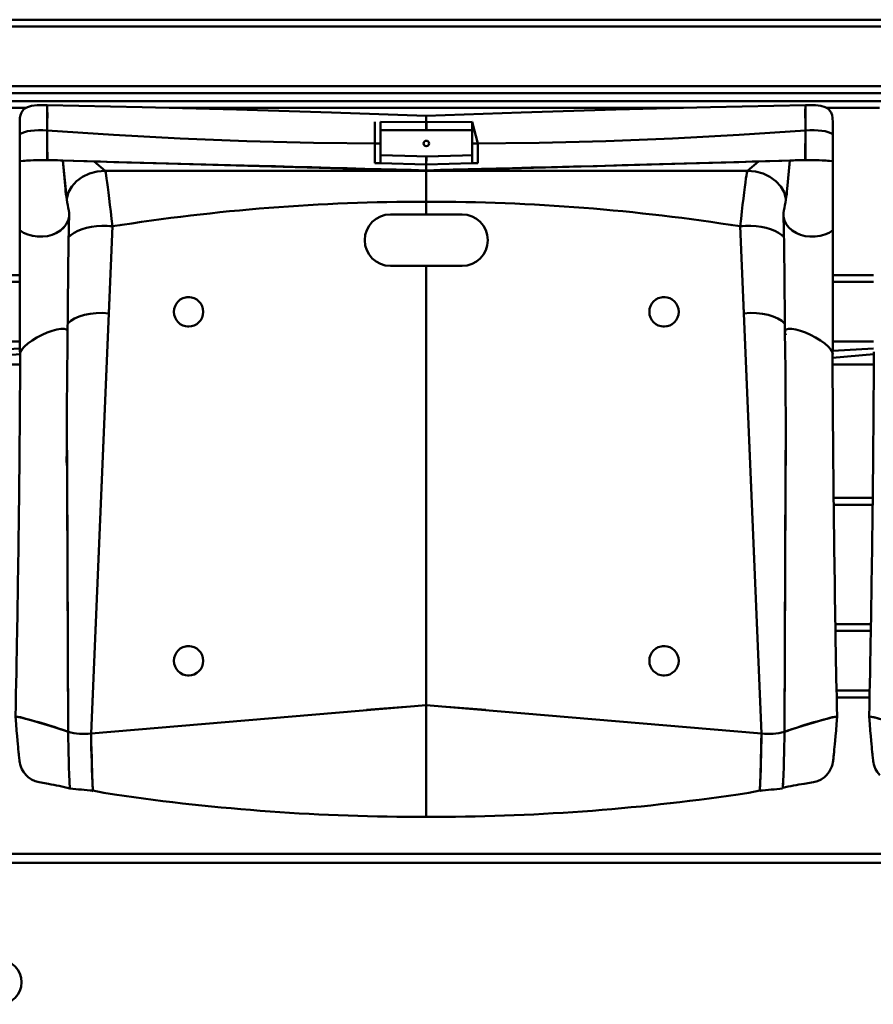
# Model space of a CAD drawing. Units: millimetres. Extents: x -751 to 1005, y -238 to 497.
# Drawn here: x -248 to -93, y 313 to 491 of the extents above; entities that cross this region are included whole.
import ezdxf

# ---------------------------------------------------------------- set-up
doc = ezdxf.new("R2010")
doc.units = ezdxf.units.MM
doc.linetypes.add('SLD-Сплошная', pattern=[0])

msp = doc.modelspace()

# ---------------------------------------------------------------- linework, layer by layer
at = {"color": 252, "linetype": 'SLD-Сплошная', "lineweight": 50, "true_color": 0x939598}
for p, q in [((-558.47, 491.43), (55.69, 491.43)), ((-559.72, 490.18), (56.94, 490.18)), ((-559.72, 479.34), (56.94, 479.34)), ((-558.47, 478.09), (55.69, 478.09)), ((-280.46, 476.67), (21.69, 476.67)), ((-256.15, 475.42), (-246.63, 475.42)), ((-242.72, 475.91), (-243.59, 475.92)), ((-242.72, 471.35), (-242.72, 475.91)), ((-220.59, 475.42), (-127.19, 475.42)), ((-105.06, 475.91), (-104.19, 475.92)), ((-105.06, 471.35), (-105.06, 475.91)), ((-105.06, 475.69), (-105.06, 471.35)), ((-101.15, 475.42), (-91.63, 475.42)), ((-173.89, 472.82), (-173.89, 473.99)), ((-247.72, 472.76), (-247.72, 470.66)), ((-183.22, 468.97), (-183.22, 472.88)), ((-173.89, 472.82), (-182.22, 472.88)), ((-182.22, 468.97), (-182.22, 472.88)), ((-182.22, 472.88), (-182.22, 469.02)), ((-165.56, 472.88), (-173.89, 472.82)), ((-165.56, 472.88), (-165.56, 468.97)), ((-165.56, 472.88), (-165.56, 472.88)), ((-165.56, 472.88), (-164.56, 468.97)), ((-100.06, 472.76), (-100.06, 470.66)), ((-247.72, 465.73), (-247.72, 470.66)), ((-242.72, 471.35), (-242.72, 471.35)), ((-173.89, 471.37), (-182.22, 471.37)), ((-165.56, 471.37), (-173.89, 471.37)), ((-105.06, 471.35), (-105.06, 471.35)), ((-100.06, 465.73), (-100.06, 470.66)), ((-182.22, 468.97), (-183.22, 468.97)), ((-183.22, 465.42), (-183.22, 468.97)), ((-182.22, 468.97), (-182.22, 469.02)), ((-182.22, 465.42), (-182.22, 468.97)), ((-182.22, 468.93), (-182.22, 468.93)), ((-182.22, 468.93), (-182.22, 465.42)), ((-165.56, 468.97), (-165.56, 468.96)), ((-165.56, 468.97), (-165.56, 465.42)), ((-165.56, 468.97), (-164.56, 468.97)), ((-165.49, 468.93), (-165.56, 468.96)), ((-164.56, 468.97), (-164.56, 465.42)), ((-247.72, 465.73), (-247.72, 465.73)), ((-247.72, 453.23), (-247.72, 465.73)), ((-239.9, 465.87), (-234.22, 465.7)), ((-239.15, 458.71), (-239.9, 465.87)), ((-239.84, 465.2), (-239.87, 465.87)), ((-239.84, 465.2), (-239.43, 460.76)), ((-232.2, 463.99), (-234.22, 465.7)), ((-234.22, 465.7), (-209.45, 465)), ((-182.22, 465.42), (-183.22, 465.42)), ((-182.22, 465.42), (-173.89, 465.16)), ((-173.89, 465.16), (-165.56, 465.42)), ((-173.89, 464.05), (-173.89, 465.16)), ((-173.89, 464.09), (-173.89, 465.16)), ((-173.89, 463.99), (-173.89, 465.16)), ((-165.56, 465.42), (-165.56, 465.79)), ((-165.56, 465.42), (-164.56, 465.42)), ((-113.56, 465.7), (-138.33, 465)), ((-113.56, 465.7), (-115.58, 463.99)), ((-107.88, 465.87), (-113.56, 465.7)), ((-108.35, 460.76), (-107.88, 465.87)), ((-107.94, 465.2), (-108.35, 460.76)), ((-107.88, 465.87), (-107.94, 465.2)), ((-100.06, 453.23), (-100.06, 465.73)), ((-100.06, 465.73), (-100.06, 465.73)), ((-173.89, 463.99), (-232.2, 463.99)), ((-173.89, 463.99), (-173.89, 464.05)), ((-173.89, 463.99), (-173.89, 464.05)), ((-173.89, 463.99), (-173.89, 463.99)), ((-173.89, 463.99), (-115.58, 463.99)), ((-173.89, 463.99), (-173.89, 463.99)), ((-173.89, 458.4), (-173.89, 463.89)), ((-173.89, 458.4), (-173.89, 463.89)), ((-173.89, 458.4), (-173.89, 458.4)), ((-173.89, 456.09), (-173.89, 458.4)), ((-180.39, 456.09), (-173.89, 456.09)), ((-173.89, 456.09), (-167.39, 456.09)), ((-230.89, 453.94), (-234.75, 361.9)), ((-230.89, 453.94), (-231.56, 438.14)), ((-230.81, 453.94), (-231.36, 453.98)), ((-230.89, 453.94), (-230.81, 453.94)), ((-229.31, 454.18), (-229.43, 454.17)), ((-118.35, 454.17), (-118.47, 454.18)), ((-116.89, 453.94), (-116.46, 453.98)), ((-116.89, 453.94), (-116.89, 453.94)), ((-116.89, 453.94), (-113.03, 361.9)), ((-116.89, 453.94), (-116.22, 438.14)), ((-247.72, 453.23), (-247.72, 431.33)), ((-100.06, 453.23), (-100.06, 431.33)), ((-173.89, 446.76), (-180.39, 446.76)), ((-173.89, 367.04), (-173.89, 446.76)), ((-167.39, 446.76), (-173.89, 446.76)), ((-255.06, 445.09), (-247.72, 445.09)), ((-100.06, 445.09), (-92.72, 445.09)), ((-255.06, 443.84), (-247.72, 443.84)), ((-100.06, 443.84), (-92.72, 443.84)), ((-217.36, 441.07), (-217.55, 441.04)), ((-131.03, 441.07), (-131.22, 441.04)), ((-231.56, 438.14), (-234.75, 361.9)), ((-116.22, 438.14), (-113.03, 361.9)), ((-255.06, 433.01), (-247.72, 433.01)), ((-100.06, 433.01), (-92.72, 433.01)), ((-247.63, 430.73), (-255.15, 430.09)), ((-255.06, 431.33), (-247.72, 431.76)), ((-247.63, 430.73), (-247.72, 430.73)), ((-92.63, 430.73), (-100.15, 430.09)), ((-100.06, 431.33), (-92.72, 431.76)), ((-100.06, 430.73), (-100.06, 430.73)), ((-247.64, 428.84), (-255.14, 428.84)), ((-92.64, 428.84), (-100.14, 428.84)), ((-239.15, 420.61), (-238.92, 362.2)), ((-108.63, 420.61), (-108.86, 362.2)), ((-239.11, 409.51), (-238.92, 362.2)), ((-108.67, 409.51), (-108.86, 362.2)), ((-92.84, 404.67), (-99.94, 404.67)), ((-92.85, 403.42), (-99.93, 403.42)), ((-99.62, 381.76), (-93.15, 381.76)), ((-99.6, 380.51), (-93.18, 380.51)), ((-217.36, 377.74), (-217.55, 377.71)), ((-131.03, 377.74), (-131.22, 377.71)), ((-99.39, 369.67), (-93.39, 369.67)), ((-99.37, 368.42), (-93.41, 368.42)), ((-234.75, 361.9), (-173.89, 367.04)), ((-184.72, 366.18), (-177.58, 366.75)), ((-173.89, 367.04), (-173.89, 346.76)), ((-113.03, 361.9), (-173.89, 367.04)), ((-163.06, 366.18), (-170.2, 366.75)), ((-99.29, 365), (-99.38, 365.02)), ((-93.49, 364.99), (-93.48, 364.99)), ((-238.92, 362.2), (-238.92, 362.2)), ((-234.74, 361.21), (-234.76, 361.89)), ((-234.74, 361.21), (-234.72, 360.36)), ((-113.04, 361.21), (-113.02, 361.9)), ((-113.04, 361.21), (-113.04, 361.21)), ((-108.86, 362.2), (-108.86, 362.2)), ((-238.69, 353.16), (-238.65, 352.65)), ((-109.13, 352.65), (-109.09, 353.16)), ((-234.43, 351.55), (-234.39, 351.4)), ((-113.35, 351.56), (-113.39, 351.4)), ((-559.72, 340.09), (56.94, 340.09)), ((55.28, 338.42), (-558.06, 338.42))]:
    msp.add_line(p, q, dxfattribs=at)
at = {"color": 252, "linetype": 'SLD-Сплошная', "lineweight": 50, "true_color": 0x939598, "flags": 128}
for points in [[(-243.59, 475.92), (-244.57, 475.9), (-245.55, 475.79), (-246.33, 475.58), (-246.69, 475.39), (-247, 475.14), (-247.38, 474.61), (-247.57, 474.12), (-247.67, 473.61), (-247.72, 472.76)], [(-173.89, 473.99), (-191.13, 474.59), (-208.33, 475.11), (-225.51, 475.55), (-242.72, 475.91)], [(-173.89, 473.99), (-191.13, 474.59), (-208.33, 475.11), (-225.51, 475.55), (-242.72, 475.91)], [(-173.89, 473.99), (-156.65, 474.59), (-139.45, 475.11), (-122.27, 475.55), (-105.06, 475.91)], [(-173.89, 473.99), (-156.65, 474.59), (-139.45, 475.11), (-122.27, 475.55), (-105.06, 475.91)], [(-104.19, 475.92), (-103.21, 475.9), (-102.23, 475.79), (-101.45, 475.58), (-101.09, 475.39), (-100.78, 475.14), (-100.4, 474.61), (-100.21, 474.12), (-100.11, 473.61), (-100.06, 472.76)], [(-247.72, 470.66), (-247.34, 470.86), (-246.87, 471.03), (-246.32, 471.17), (-245.7, 471.28), (-245.03, 471.35), (-244.3, 471.38), (-243.52, 471.38), (-242.72, 471.35)], [(-247.72, 470.66), (-247.34, 470.86), (-246.87, 471.03), (-246.32, 471.17), (-245.7, 471.28), (-245.03, 471.35), (-244.3, 471.38), (-243.52, 471.38), (-242.72, 471.35)], [(-242.72, 471.35), (-242.72, 470.37), (-242.73, 469.43), (-242.73, 468.54), (-242.73, 467.76), (-242.73, 467.09), (-242.73, 466.56), (-242.74, 466.17), (-242.74, 465.94)], [(-242.72, 471.35), (-242.72, 470.37), (-242.73, 469.43), (-242.73, 468.54), (-242.73, 467.76), (-242.73, 467.09), (-242.73, 466.56), (-242.74, 466.17), (-242.74, 465.94)], [(-242.72, 471.35), (-242.72, 470.37), (-242.71, 469.42), (-242.71, 468.54), (-242.71, 467.76), (-242.7, 467.09), (-242.7, 466.55), (-242.69, 466.16), (-242.69, 465.94)], [(-182.22, 468.97), (-194.36, 469.09), (-206.48, 469.39), (-218.59, 469.86), (-230.67, 470.52), (-242.72, 471.35)], [(-242.72, 471.35), (-230.67, 470.52), (-218.59, 469.86), (-206.48, 469.39), (-194.36, 469.09), (-182.22, 468.97)], [(-242.72, 471.35), (-230.67, 470.52), (-218.59, 469.86), (-206.48, 469.39), (-194.36, 469.09), (-182.22, 468.97)], [(-105.06, 471.35), (-117.11, 470.52), (-129.19, 469.86), (-141.3, 469.39), (-153.42, 469.09), (-165.56, 468.97)], [(-165.56, 468.97), (-153.42, 469.09), (-141.3, 469.39), (-129.19, 469.86), (-117.11, 470.52), (-105.06, 471.35)], [(-105.06, 471.35), (-117.11, 470.52), (-129.19, 469.86), (-141.3, 469.39), (-153.42, 469.09), (-165.56, 468.97)], [(-105.06, 471.35), (-105.06, 470.37), (-105.06, 469.42), (-105.07, 468.54), (-105.07, 467.76), (-105.08, 467.09), (-105.08, 466.55), (-105.08, 466.16), (-105.09, 465.94)], [(-100.06, 470.66), (-100.44, 470.86), (-100.91, 471.03), (-101.46, 471.17), (-102.08, 471.28), (-102.75, 471.35), (-103.48, 471.38), (-104.25, 471.38), (-105.06, 471.35)], [(-100.06, 470.66), (-100.44, 470.86), (-100.91, 471.03), (-101.46, 471.17), (-102.08, 471.28), (-102.75, 471.35), (-103.48, 471.38), (-104.25, 471.38), (-105.06, 471.35)], [(-105.06, 471.35), (-105.05, 470.37), (-105.05, 469.43), (-105.05, 468.54), (-105.05, 467.76), (-105.05, 467.09), (-105.04, 466.56), (-105.04, 466.17), (-105.04, 465.94)], [(-105.06, 471.35), (-105.05, 470.37), (-105.05, 469.43), (-105.05, 468.54), (-105.05, 467.76), (-105.05, 467.09), (-105.04, 466.56), (-105.04, 466.17), (-105.04, 465.94)], [(-182.22, 466.84), (-175.62, 466.65), (-173.88, 466.61)], [(-182.22, 466.84), (-175.62, 466.65), (-173.9, 466.61)], [(-173.9, 466.61), (-167.3, 466.78), (-165.56, 466.84)], [(-173.88, 466.61), (-167.3, 466.78), (-165.56, 466.84)], [(-242.74, 465.94), (-240.32, 465.88), (-237.9, 465.81), (-235.49, 465.74), (-233.07, 465.67), (-230.65, 465.6), (-221.15, 465.33), (-209.45, 465)], [(-242.74, 465.94), (-240.32, 465.88), (-237.9, 465.81), (-235.49, 465.74), (-233.07, 465.67), (-230.65, 465.6), (-221.15, 465.33), (-204.18, 464.85), (-173.89, 463.99)], [(-209.45, 465), (-206.96, 464.94), (-204.24, 464.88), (-201.27, 464.82), (-198.06, 464.74), (-194.65, 464.65), (-191.36, 464.56), (-188.26, 464.47), (-185.07, 464.39), (-182.11, 464.31), (-179.36, 464.24), (-176.64, 464.16), (-173.89, 464.09)], [(-209.45, 465), (-206.96, 464.94), (-204.24, 464.88), (-201.27, 464.82), (-198.06, 464.74), (-194.65, 464.65), (-191.36, 464.56), (-188.26, 464.47), (-185.07, 464.39), (-182.11, 464.31), (-179.36, 464.24), (-176.64, 464.16), (-173.89, 464.09)], [(-105.04, 465.94), (-107.46, 465.88), (-109.88, 465.81), (-112.29, 465.74), (-114.71, 465.67), (-117.13, 465.6), (-126.63, 465.33), (-143.6, 464.85), (-173.89, 463.99)], [(-173.89, 464.09), (-172.52, 464.13), (-171.33, 464.16), (-170.22, 464.19), (-169.02, 464.22), (-167.72, 464.25), (-166.31, 464.29), (-163.88, 464.36), (-161.2, 464.43), (-158.26, 464.5), (-154.84, 464.58), (-151.14, 464.67), (-147.15, 464.76), (-142.88, 464.87), (-138.33, 465)], [(-173.89, 464.09), (-172.52, 464.13), (-171.33, 464.16), (-170.22, 464.19), (-169.02, 464.22), (-167.72, 464.25), (-166.31, 464.29), (-163.88, 464.36), (-161.2, 464.43), (-158.26, 464.5), (-154.84, 464.58), (-151.14, 464.67), (-147.15, 464.76), (-142.88, 464.87), (-138.33, 465)], [(-105.04, 465.94), (-107.2, 465.89), (-109.36, 465.82), (-111.52, 465.76), (-113.68, 465.7), (-115.83, 465.64), (-124.32, 465.4), (-138.33, 465)], [(-239.15, 458.71), (-239.15, 458.96), (-238.84, 460.1), (-238.25, 461.17), (-237.38, 462.13), (-236.29, 462.92), (-235.03, 463.5), (-233.66, 463.87), (-232.2, 463.99)], [(-232.2, 463.99), (-233.66, 463.87), (-235.03, 463.5), (-236.29, 462.92), (-237.38, 462.13), (-238.25, 461.17), (-238.84, 460.11), (-239.15, 458.96), (-239.15, 458.71)], [(-232.2, 463.99), (-232.16, 463.87), (-232.1, 463.59), (-232.02, 463.16), (-231.93, 462.58), (-231.83, 461.86), (-231.72, 461.02), (-231.6, 460.06), (-231.47, 459), (-231.33, 457.85), (-231.19, 456.62), (-231.04, 455.31), (-230.89, 453.94)], [(-232.2, 463.99), (-232.16, 463.87), (-232.1, 463.59), (-232.02, 463.16), (-231.93, 462.58), (-231.83, 461.86), (-231.72, 461.02), (-231.6, 460.06), (-231.47, 459), (-231.33, 457.85), (-231.19, 456.62), (-231.04, 455.31), (-230.89, 453.94)], [(-115.58, 463.99), (-115.62, 463.87), (-115.68, 463.59), (-115.76, 463.16), (-115.85, 462.58), (-115.95, 461.86), (-116.06, 461.02), (-116.18, 460.06), (-116.31, 459), (-116.45, 457.85), (-116.59, 456.62), (-116.74, 455.31), (-116.89, 453.94)], [(-115.58, 463.99), (-115.62, 463.87), (-115.68, 463.59), (-115.76, 463.16), (-115.85, 462.58), (-115.95, 461.86), (-116.06, 461.02), (-116.18, 460.06), (-116.31, 459), (-116.45, 457.85), (-116.59, 456.62), (-116.74, 455.31), (-116.89, 453.94)], [(-115.58, 463.99), (-114.12, 463.87), (-112.75, 463.5), (-111.49, 462.92), (-110.4, 462.13), (-109.53, 461.17), (-108.94, 460.11), (-108.63, 458.96), (-108.63, 458.71)], [(-108.63, 458.71), (-108.63, 458.96), (-108.94, 460.1), (-109.53, 461.17), (-110.4, 462.13), (-111.49, 462.92), (-112.75, 463.5), (-114.12, 463.87), (-115.58, 463.99)], [(-238.78, 456.8), (-238.72, 456.38), (-238.74, 455.66), (-238.92, 454.97), (-239.26, 454.31), (-239.73, 453.71), (-240.33, 453.18), (-241.03, 452.74), (-241.83, 452.4), (-242.68, 452.17), (-243.58, 452.06), (-244.49, 452.06), (-245.38, 452.19), (-246.23, 452.43), (-247.02, 452.78), (-247.72, 453.23)], [(-239.01, 434.87), (-238.99, 437.36), (-238.97, 439.64), (-238.95, 441.7), (-238.93, 443.55), (-238.92, 445.2), (-238.9, 446.63), (-238.89, 447.87), (-238.88, 448.9), (-238.87, 449.7), (-238.86, 450.3), (-238.85, 450.78), (-238.85, 451.3), (-238.84, 451.92), (-238.82, 452.63), (-238.81, 453.17), (-238.8, 453.76), (-238.78, 454.36), (-238.77, 454.81), (-238.75, 455.22), (-238.74, 455.58), (-238.72, 455.86)], [(-238.78, 456.8), (-238.72, 456.39), (-238.74, 455.86)], [(-108.98, 456.8), (-109.06, 456.38), (-109.04, 455.66), (-108.86, 454.97), (-108.52, 454.31), (-108.05, 453.71), (-107.45, 453.18), (-106.75, 452.74), (-105.95, 452.4), (-105.1, 452.17), (-104.2, 452.06), (-103.29, 452.06), (-102.4, 452.19), (-101.55, 452.43), (-100.76, 452.78), (-100.06, 453.23)], [(-108.98, 456.8), (-109.06, 456.39), (-109.04, 455.86)], [(-109.04, 455.86), (-109.04, 455.58), (-109.02, 455.22), (-109.01, 454.81), (-109, 454.36), (-108.98, 453.76), (-108.97, 453.17), (-108.96, 452.63), (-108.95, 452.05), (-108.94, 451.53), (-108.93, 451.08), (-108.92, 450.69), (-108.92, 450.3), (-108.91, 449.7), (-108.9, 448.9), (-108.89, 447.87), (-108.88, 446.63), (-108.86, 445.2), (-108.85, 443.55), (-108.83, 441.7), (-108.81, 439.64), (-108.79, 437.36), (-108.77, 434.88)], [(-239.48, 454.02), (-239.68, 453.76), (-240.27, 453.22), (-240.99, 452.76), (-241.81, 452.4), (-242.67, 452.17), (-243.56, 452.06), (-244.46, 452.06), (-245.35, 452.18), (-245.57, 452.24)], [(-230.89, 453.94), (-231.86, 454.01), (-232.83, 454.02), (-233.78, 453.95), (-234.7, 453.83), (-235.58, 453.64), (-236.4, 453.4), (-237.16, 453.09), (-237.85, 452.73), (-238.43, 452.33), (-238.83, 451.95)], [(-230.89, 453.94), (-231.86, 454.01), (-232.83, 454.02), (-233.78, 453.95), (-234.7, 453.83), (-235.58, 453.64), (-236.4, 453.4), (-237.16, 453.09), (-237.85, 452.73), (-238.43, 452.33), (-238.83, 451.95)], [(-116.89, 453.94), (-115.91, 454.01), (-114.95, 454.02), (-114, 453.95), (-113.08, 453.83), (-112.2, 453.64), (-111.38, 453.4), (-110.62, 453.09), (-109.93, 452.73), (-109.35, 452.33), (-108.94, 451.95)], [(-116.89, 453.94), (-115.91, 454.01), (-114.95, 454.02), (-114, 453.95), (-113.08, 453.83), (-112.2, 453.64), (-111.38, 453.4), (-110.62, 453.09), (-109.93, 452.73), (-109.35, 452.33), (-108.94, 451.95)], [(-108.3, 454.02), (-108.1, 453.76), (-107.51, 453.22), (-106.79, 452.76), (-105.97, 452.4), (-105.11, 452.17), (-104.22, 452.06), (-103.32, 452.06), (-102.43, 452.18), (-102.1, 452.28)], [(-217.36, 441.07), (-216.88, 441.08), (-217.36, 441.07)], [(-131.03, 441.07), (-130.55, 441.08), (-131.03, 441.07)], [(-231.56, 438.14), (-232.7, 438.21), (-233.83, 438.19), (-234.93, 438.08), (-235.96, 437.88), (-236.9, 437.59), (-237.74, 437.22), (-238.43, 436.79), (-238.95, 436.31), (-239, 436.24)], [(-116.22, 438.14), (-115.08, 438.21), (-113.95, 438.19), (-112.85, 438.08), (-111.82, 437.88), (-110.88, 437.59), (-110.04, 437.22), (-109.35, 436.79), (-108.83, 436.31), (-108.78, 436.24)], [(-247.72, 430.73), (-247.63, 431.12), (-247.34, 431.59), (-246.87, 432.1), (-246.24, 432.65), (-245.46, 433.21), (-244.58, 433.75), (-243.65, 434.24), (-242.72, 434.66), (-241.82, 434.99), (-240.98, 435.23), (-240.24, 435.34), (-239.66, 435.34), (-239.25, 435.22), (-239.04, 434.98), (-239.02, 434.65), (-239.03, 434.86)], [(-247.63, 431.13), (-247.34, 431.59), (-246.87, 432.1), (-246.24, 432.65), (-245.46, 433.21), (-244.58, 433.75), (-243.65, 434.24), (-242.72, 434.66), (-241.82, 434.99), (-240.98, 435.23), (-240.24, 435.34), (-239.66, 435.34), (-239.25, 435.22), (-239.04, 434.98), (-239.03, 434.86)], [(-239.11, 409.51), (-239.13, 410.19), (-239.17, 410.79), (-239.2, 411.3), (-239.2, 411.83), (-239.19, 412.56), (-239.19, 413.51), (-239.18, 414.68), (-239.18, 416.06), (-239.17, 417.9), (-239.15, 420.02), (-239.14, 422.43), (-239.11, 425.12), (-239.08, 428.09), (-239.05, 431.34), (-239.01, 434.87)], [(-217.28, 435.77), (-216.99, 435.76), (-216.59, 435.8)], [(-130.95, 435.77), (-130.66, 435.76), (-130.25, 435.8)], [(-108.77, 434.88), (-108.73, 431.34), (-108.69, 428.09), (-108.67, 425.12), (-108.64, 422.43), (-108.63, 420.02), (-108.61, 417.9), (-108.6, 416.06), (-108.6, 414.68), (-108.59, 413.51), (-108.59, 412.56), (-108.58, 411.83), (-108.58, 411.3), (-108.6, 410.79), (-108.65, 410.19), (-108.67, 409.51)], [(-100.06, 430.73), (-100.15, 431.12), (-100.44, 431.59), (-100.91, 432.1), (-101.54, 432.65), (-102.32, 433.21), (-103.2, 433.75), (-104.13, 434.24), (-105.06, 434.66), (-105.96, 434.99), (-106.8, 435.23), (-107.54, 435.34), (-108.12, 435.34), (-108.53, 435.22), (-108.74, 434.98), (-108.76, 434.65), (-108.58, 434.21)], [(-100.15, 431.13), (-100.44, 431.59), (-100.91, 432.1), (-101.54, 432.65), (-102.32, 433.21), (-103.2, 433.75), (-104.13, 434.24), (-105.06, 434.66), (-105.96, 434.99), (-106.8, 435.23), (-107.54, 435.34), (-108.12, 435.34), (-108.53, 435.22), (-108.74, 434.98), (-108.75, 434.86)], [(-247.63, 431.13), (-247.65, 426.41), (-247.68, 421.99), (-247.72, 417.88), (-247.75, 414.06), (-247.78, 410.54), (-247.81, 407.32), (-247.84, 404.56), (-247.87, 402.07), (-247.89, 399.83), (-247.92, 397.67), (-247.95, 395.54), (-248.04, 388.99), (-248.06, 387.75), (-248.08, 386.61), (-248.09, 385.66), (-248.1, 384.89), (-248.11, 384.54), (-248.11, 384.24), (-248.12, 383.96), (-248.12, 383.52), (-248.14, 382.67), (-248.16, 381.51), (-248.18, 380.05), (-248.21, 378.58), (-248.24, 376.9), (-248.28, 374.99), (-248.32, 372.88), (-248.36, 371.06), (-248.4, 369.1), (-248.44, 367.05), (-248.49, 364.99)], [(-247.72, 431.33), (-247.7, 431.21), (-247.63, 431.13)], [(-100.15, 431.13), (-100.08, 431.21), (-100.06, 431.33)], [(-99.29, 364.99), (-99.33, 366.74), (-99.37, 368.48), (-99.41, 370.19), (-99.44, 371.79), (-99.47, 373.3), (-99.5, 374.71), (-99.53, 376.72), (-99.57, 378.5), (-99.59, 380.05), (-99.62, 381.51), (-99.64, 382.67), (-99.65, 383.52), (-99.66, 384.09), (-99.67, 384.47), (-99.68, 384.97), (-99.69, 385.58), (-99.7, 386.31), (-99.71, 387.16), (-99.73, 388.11), (-99.74, 389.11), (-99.83, 395.54), (-99.86, 397.8), (-99.89, 400.09), (-99.92, 402.5), (-99.95, 405.2), (-99.98, 408.21), (-100.01, 411.51), (-100.04, 414.9), (-100.07, 418.56), (-100.1, 422.48), (-100.13, 426.67), (-100.15, 431.13)], [(-92.63, 431.13), (-92.65, 426.41), (-92.68, 421.99), (-92.72, 417.88), (-92.75, 414.06), (-92.78, 410.54), (-92.81, 407.32), (-92.84, 404.56), (-92.87, 402.07), (-92.89, 399.83), (-92.92, 397.67), (-92.95, 395.54), (-93.04, 388.99), (-93.06, 387.75), (-93.08, 386.61), (-93.09, 385.66), (-93.1, 384.89), (-93.11, 384.54), (-93.11, 384.24), (-93.12, 383.96), (-93.12, 383.52), (-93.14, 382.67), (-93.16, 381.51), (-93.18, 380.05), (-93.21, 378.58), (-93.24, 376.9), (-93.28, 374.99), (-93.32, 372.88), (-93.36, 371.06), (-93.4, 369.1), (-93.44, 367.05), (-93.49, 364.99)], [(-173.89, 406.72), (-173.89, 406.72)], [(-217.36, 377.74), (-216.88, 377.75), (-217.36, 377.74)], [(-131.03, 377.74), (-130.55, 377.75), (-131.03, 377.74)], [(-217.28, 372.43), (-216.99, 372.42), (-216.59, 372.46)], [(-130.95, 372.43), (-130.66, 372.42), (-130.25, 372.46)], [(-248.49, 364.99), (-248.38, 363.59), (-248.29, 362.42), (-248.2, 361.44), (-248.13, 360.63), (-248.07, 359.98), (-248.02, 359.46), (-247.97, 358.99), (-247.94, 358.65), (-247.92, 358.42), (-247.89, 358.2), (-247.87, 357.98), (-247.81, 357.47), (-247.75, 356.97), (-247.73, 356.8), (-247.7, 356.61), (-247.62, 356.27), (-247.51, 355.9), (-247.31, 355.45), (-247.01, 354.92), (-246.56, 354.36)], [(-238.92, 362.2), (-239.56, 362.43), (-240.35, 362.69), (-241.25, 362.99), (-242.24, 363.3), (-243.27, 363.61), (-244.3, 363.92), (-245.28, 364.21), (-246.18, 364.46), (-246.96, 364.67), (-247.6, 364.84), (-248.08, 364.95), (-248.38, 365), (-248.48, 364.99)], [(-108.86, 362.2), (-108.22, 362.43), (-107.43, 362.69), (-106.52, 362.99), (-105.54, 363.3), (-104.51, 363.61), (-103.48, 363.92), (-102.5, 364.21), (-101.6, 364.46), (-100.82, 364.67), (-100.18, 364.84), (-99.7, 364.95), (-99.4, 365), (-99.29, 365)], [(-101.22, 354.36), (-100.77, 354.92), (-100.47, 355.45), (-100.27, 355.9), (-100.16, 356.27), (-100.07, 356.68), (-100.04, 356.89), (-100.01, 357.11), (-99.98, 357.32), (-99.96, 357.54), (-99.93, 357.76), (-99.91, 357.98), (-99.89, 358.2), (-99.86, 358.42), (-99.84, 358.65), (-99.81, 358.99), (-99.76, 359.46), (-99.71, 359.98), (-99.65, 360.63), (-99.58, 361.44), (-99.49, 362.42), (-99.4, 363.59), (-99.29, 364.99)], [(-93.49, 364.99), (-93.38, 363.59), (-93.29, 362.42), (-93.2, 361.44), (-93.13, 360.63), (-93.07, 359.98), (-93.02, 359.46), (-92.97, 358.99), (-92.94, 358.65), (-92.92, 358.42), (-92.89, 358.2), (-92.87, 357.98), (-92.81, 357.47), (-92.75, 356.97), (-92.73, 356.8), (-92.7, 356.61), (-92.62, 356.27), (-92.51, 355.9), (-92.31, 355.45), (-92.01, 354.92), (-91.56, 354.36)], [(-83.92, 362.2), (-84.56, 362.43), (-85.35, 362.69), (-86.25, 362.99), (-87.24, 363.3), (-88.27, 363.61), (-89.3, 363.92), (-90.28, 364.21), (-91.18, 364.46), (-91.96, 364.67), (-92.6, 364.84), (-93.08, 364.95), (-93.38, 365), (-93.47, 365)], [(-234.39, 351.4), (-234.41, 351.43), (-234.44, 351.65), (-234.47, 352.03), (-234.5, 352.58), (-234.53, 353.28), (-234.56, 354.13), (-234.59, 355.12), (-234.62, 356.24), (-234.65, 357.48), (-234.69, 358.85), (-234.72, 360.32), (-234.75, 361.9)], [(-113.39, 351.4), (-113.36, 351.43), (-113.34, 351.65), (-113.31, 352.03), (-113.28, 352.58), (-113.25, 353.28), (-113.22, 354.13), (-113.19, 355.12), (-113.16, 356.24), (-113.12, 357.48), (-113.09, 358.85), (-113.06, 360.32), (-113.03, 361.9)], [(-246.56, 354.36), (-246.19, 354), (-245.59, 353.57), (-244.92, 353.25), (-244.21, 353.04), (-242.52, 352.74)], [(-101.22, 354.36), (-101.59, 354), (-102.19, 353.57), (-102.86, 353.25), (-103.57, 353.04), (-105.26, 352.74)], [(-234.43, 351.55), (-232.47, 351.14), (-230.51, 350.82)], [(-117.28, 350.85), (-115.31, 351.14), (-113.35, 351.55)]]:
    msp.add_lwpolyline(points, dxfattribs=at)
at = {"color": 252, "linetype": 'SLD-Сплошная', "lineweight": 50, "true_color": 0x939598}
for centre, radius in [((-173.89, 468.97), 0.5), ((-217.06, 438.42), 2.67), ((-130.72, 438.42), 2.67), ((-217.06, 375.09), 2.67), ((-130.72, 375.09), 2.67), ((-251.39, 316.76), 4)]:
    msp.add_circle(centre, radius, dxfattribs=at)
for centre, radius, start, end in [((-191.8, 476.05), 50.92, 180.1528, 181.8258), ((-165.58, 476.28), 60.52, 358.238, 359.4347), ((-272.09, 473.55), 29.4, 0.0524, 1.6958), ((-75.69, 473.55), 29.41, 178.3043, 179.9475), ((80.34, 471.47), 254.23, 179.6967, 180.0233), ((-430.83, 471.47), 256.95, 359.9784, 0.3016), ((-94.2, 466.52), 79.7, 179.9339, 180.9759), ((-253.24, 466.52), 79.36, 359.0219, 0.0683), ((-242.97, 416.44), 49.52, 86.4446, 95.5103), ((-243.82, 432.69), 33.27, 88.053, 96.7352), ((-104.81, 416.44), 49.52, 84.4897, 93.5554), ((-103.96, 432.69), 33.27, 83.2648, 91.947), ((-208.45, 463.8), 31.13, 185.608, 192.9908), ((-139.48, 463.67), 31.27, 347.3046, 354.6558), ((-173.91, 92.8), 365.6, 89.9963, 98.9661), ((-173.91, 92.8), 365.6, 89.9963, 98.9661), ((-173.87, 92.8), 365.6, 81.0339, 90.0037), ((-173.87, 92.8), 365.6, 81.0339, 90.0037), ((-180.39, 451.42), 4.67, 90.0056, 269.9944), ((-167.39, 451.42), 4.67, 270.0059, 89.9941), ((-265.03, 290.52), 76.29, 69.9846, 77.4705), ((-82.68, 290.55), 76.28, 102.5813, 110.0694), ((-110.14, 290.56), 76.29, 69.8983, 77.3592), ((-236.04, 373.17), 11.34, 255.259, 276.5094), ((-30.38, 363.81), 208.55, 180.4431, 183.2692), ((18.52, 364.64), 253.29, 180.62, 182.9595), ((-366.3, 364.64), 253.29, 357.0405, 359.38), ((-111.74, 373.17), 11.34, 263.4906, 284.741), ((-317.39, 363.8), 208.55, 356.7317, 359.5596), ((-247.06, 321), 32.06, 74.6787, 81.8525), ((-101.69, 320.88), 32.06, 96.3941, 103.4962), ((-223.46, 496.87), 145.74, 264.0424, 265.6845), ((-174.74, 731.53), 384.77, 261.6669, 270.127), ((-173.25, 731.53), 384.77, 269.9041, 278.364), ((-124.06, 496.89), 145.74, 274.2165, 275.8584)]:
    msp.add_arc(centre, radius, start, end, dxfattribs=at)

doc.saveas('drawing.dxf')
